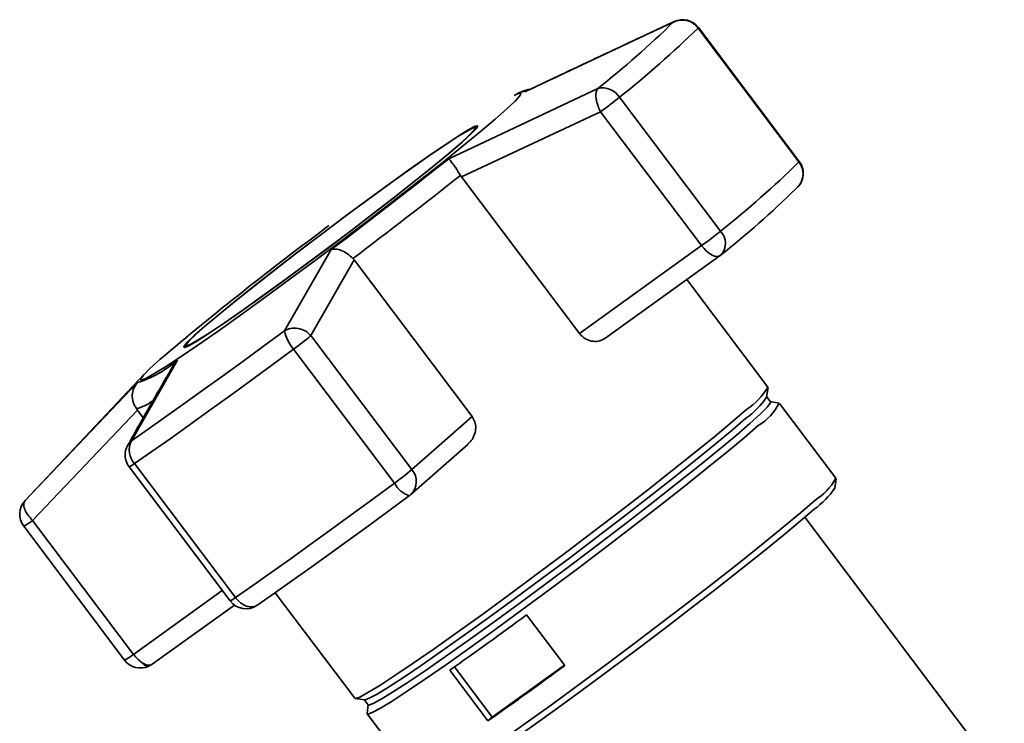
# Paper-space layout 'Blatt1' of a CAD drawing. Units: millimetres. Extents: x 0 to 5940, y 0 to 4200.
# Drawn here: x 5124 to 5199, y 1830 to 1883 of the extents above; entities that cross this region are included whole.
import ezdxf

# ---------------------------------------------------------------- set-up
doc = ezdxf.new("R2010")
doc.units = ezdxf.units.MM
doc.header["$LTSCALE"] = 10

psp = doc.layouts.new('Blatt1')

# ---------------------------------------------------------------- linework, layer by layer
at = {"color": 7, "linetype": 'Continuous', "lineweight": 35}
for p, q in [((5162.351, 1878.051), (5173.591, 1883.327)), ((5173.591, 1883.327), (5173.746, 1883.36)), ((5175.45, 1882.865), (5183.077, 1872.743)), ((5183.1, 1872.778), (5175.473, 1882.9)), ((5156.612, 1872.99), (5167.886, 1878.296)), ((5161.835, 1877.91), (5161.567, 1877.772)), ((5177.146, 1867.513), (5169.519, 1877.635)), ((5157.579, 1871.611), (5168.087, 1876.54)), ((5168.087, 1876.54), (5175.714, 1866.418)), ((5158.7, 1875.275), (5158.642, 1875.352)), ((5157.498, 1871.73), (5157.579, 1871.611)), ((5166.493, 1859.781), (5157.579, 1871.611)), ((5182.803, 1870.678), (5182.999, 1870.852)), ((5144.2, 1859.978), (5147.737, 1866.127)), ((5175.714, 1866.418), (5166.493, 1859.781)), ((5146.204, 1859.617), (5149.466, 1865.337)), ((5149.466, 1865.337), (5149.373, 1865.447)), ((5149.466, 1865.337), (5158.38, 1853.507)), ((5168.416, 1859.403), (5177.121, 1865.669)), ((5180.732, 1855.728), (5174.606, 1863.859)), ((5153.83, 1849.495), (5146.204, 1859.617)), ((5136.74, 1858.849), (5136.798, 1858.772)), ((5144.894, 1858.591), (5152.521, 1848.469)), ((5136.107, 1857.756), (5132.638, 1851.657)), ((5133.608, 1856.705), (5124.638, 1847.181)), ((5124.603, 1847.143), (5133.096, 1856.064)), ((5180.631, 1854.974), (5180.739, 1855.691)), ((5180.925, 1854.611), (5180.625, 1855.01)), ((5125.165, 1845.647), (5133.099, 1853.992)), ((5133.099, 1853.992), (5133.013, 1854.107)), ((5133.099, 1853.992), (5133.536, 1853.413)), ((5181.573, 1854.513), (5180.895, 1854.627)), ((5185.873, 1848.831), (5181.604, 1854.497)), ((5158.38, 1853.507), (5153.83, 1849.495)), ((5132.368, 1851.328), (5132.638, 1851.657)), ((5153.748, 1847.596), (5158.053, 1851.393)), ((5132.466, 1849.689), (5140.092, 1839.567)), ((5140.501, 1839.818), (5132.874, 1849.94)), ((5185.78, 1848.096), (5185.879, 1848.795)), ((5124.638, 1847.181), (5124.603, 1847.143)), ((5198.591, 1825.887), (5183.517, 1845.892)), ((5124.497, 1845.212), (5132.124, 1835.09)), ((5132.792, 1835.525), (5125.165, 1845.647)), ((5139.5, 1840.353), (5132.792, 1835.525)), ((5143.499, 1840.185), (5149.512, 1832.204)), ((5134.199, 1834.775), (5140.416, 1839.25)), ((5142.192, 1839.272), (5142.139, 1839.243)), ((5162.488, 1838.503), (5165.374, 1834.673)), ((5133.87, 1834.615), (5134.07, 1834.72)), ((5159.894, 1830.781), (5165.348, 1834.707)), ((5159.571, 1830.497), (5156.685, 1834.327)), ((5157.036, 1834.574), (5159.894, 1830.781)), ((5149.546, 1832.188), (5150.265, 1832.094)), ((5150.232, 1832.11), (5150.533, 1831.711)), ((5150.526, 1831.744), (5150.449, 1831.061)), ((5150.456, 1831.027), (5154.725, 1825.362)), ((5159.894, 1830.781), (5159.571, 1830.497))]:
    psp.add_line(p, q, dxfattribs=at)
at = {"color": 7, "linetype": 'Continuous', "lineweight": 35, "flags": 128}
for points in [[(5175.473, 1882.9), (5175.473, 1882.895), (5175.45, 1882.865)], [(5161.567, 1877.772), (5161.866, 1877.91), (5162.067, 1877.932), (5161.988, 1877.744), (5161.63, 1877.348), (5161.002, 1876.753), (5160.114, 1875.97), (5158.984, 1875.014), (5157.635, 1873.905), (5156.092, 1872.662), (5154.385, 1871.312), (5152.548, 1869.88), (5150.617, 1868.393), (5148.629, 1866.882), (5146.622, 1865.374), (5144.636, 1863.901), (5142.71, 1862.489), (5140.881, 1861.168), (5139.184, 1859.961), (5137.653, 1858.894), (5136.317, 1857.987), (5135.202, 1857.256), (5134.331, 1856.718), (5133.72, 1856.381), (5133.38, 1856.254), (5133.319, 1856.337), (5133.538, 1856.63), (5134.033, 1857.126), (5134.793, 1857.817), (5134.793, 1857.817)], [(5161.835, 1877.91), (5161.912, 1877.949), (5162.041, 1878.01)], [(5162.041, 1878.01), (5162.154, 1878.056), (5162.301, 1878.09), (5162.351, 1878.051)], [(5157.66, 1874.276), (5158.32, 1874.879), (5158.705, 1875.28), (5158.804, 1875.47), (5158.615, 1875.443), (5158.144, 1875.2), (5157.402, 1874.747), (5156.408, 1874.096), (5155.189, 1873.263), (5153.775, 1872.272), (5152.204, 1871.146), (5150.516, 1869.916), (5148.755, 1868.612), (5146.966, 1867.27), (5145.196, 1865.923), (5143.491, 1864.606), (5141.894, 1863.355), (5140.448, 1862.2), (5139.189, 1861.172), (5138.15, 1860.298), (5137.358, 1859.6), (5136.834, 1859.096), (5136.592, 1858.799), (5136.636, 1858.718), (5136.967, 1858.853), (5137.576, 1859.203), (5138.447, 1859.756), (5139.557, 1860.5), (5140.878, 1861.415), (5142.375, 1862.477), (5144.01, 1863.659), (5145.74, 1864.93), (5147.521, 1866.257), (5149.306, 1867.607), (5151.049, 1868.943), (5152.706, 1870.231), (5154.232, 1871.438), (5155.589, 1872.533), (5156.742, 1873.487), (5157.66, 1874.276)], [(5157.517, 1874.173), (5156.612, 1873.395), (5155.476, 1872.455), (5154.138, 1871.376), (5152.634, 1870.186), (5151.001, 1868.916), (5149.283, 1867.599), (5147.523, 1866.27), (5145.768, 1864.961), (5144.063, 1863.709), (5142.451, 1862.544), (5140.975, 1861.497), (5139.674, 1860.595), (5138.58, 1859.862), (5137.721, 1859.316), (5137.121, 1858.972), (5136.795, 1858.838), (5136.751, 1858.919), (5136.99, 1859.211), (5137.507, 1859.707), (5138.287, 1860.396), (5139.311, 1861.257), (5140.552, 1862.27), (5141.977, 1863.409), (5143.551, 1864.642), (5145.232, 1865.94), (5146.977, 1867.267), (5148.74, 1868.591), (5150.476, 1869.875), (5152.139, 1871.088), (5153.688, 1872.197), (5155.081, 1873.175), (5156.283, 1873.995), (5157.262, 1874.637), (5157.994, 1875.083), (5158.458, 1875.323), (5158.644, 1875.35), (5158.546, 1875.163), (5158.167, 1874.767), (5157.517, 1874.173)], [(5183.1, 1872.778), (5183.099, 1872.772), (5183.077, 1872.743)], [(5177.121, 1865.669), (5177.026, 1865.621), (5176.875, 1865.601), (5176.7, 1865.631), (5176.507, 1865.709), (5176.305, 1865.832), (5176.1, 1865.996), (5175.901, 1866.194), (5175.714, 1866.418)], [(5132.638, 1851.657), (5133.898, 1852.538), (5135.223, 1853.472), (5136.607, 1854.457), (5138.045, 1855.488), (5139.529, 1856.56), (5141.054, 1857.669), (5142.613, 1858.81), (5144.2, 1859.978)], [(5132.874, 1849.94), (5134.184, 1850.855), (5135.562, 1851.827), (5137, 1852.851), (5138.495, 1853.922), (5140.038, 1855.037), (5141.623, 1856.19), (5143.244, 1857.376), (5144.894, 1858.591)], [(5179.128, 1854.047), (5178.056, 1853.123), (5176.744, 1852.029), (5175.215, 1850.784), (5173.498, 1849.413), (5171.626, 1847.94), (5169.632, 1846.393), (5167.553, 1844.801), (5165.43, 1843.193), (5163.301, 1841.6), (5161.206, 1840.05), (5159.184, 1838.574), (5157.272, 1837.198), (5155.507, 1835.949), (5153.921, 1834.848), (5152.543, 1833.918), (5151.4, 1833.174), (5150.512, 1832.632), (5149.897, 1832.301), (5149.565, 1832.187), (5149.512, 1832.204)], [(5180.925, 1854.611), (5180.915, 1854.525), (5180.673, 1854.211), (5180.152, 1853.691), (5179.363, 1852.974), (5178.32, 1852.075), (5177.043, 1851.01), (5175.554, 1849.798), (5173.883, 1848.463), (5172.06, 1847.029), (5170.119, 1845.523), (5168.096, 1843.973), (5166.029, 1842.408), (5163.956, 1840.857), (5161.917, 1839.349), (5159.948, 1837.912), (5158.087, 1836.572), (5156.369, 1835.356), (5154.825, 1834.285), (5153.484, 1833.379), (5152.371, 1832.655), (5151.507, 1832.127), (5150.908, 1831.805), (5150.584, 1831.694), (5150.533, 1831.711)], [(5179.063, 1853.373), (5178.02, 1852.474), (5176.742, 1851.409), (5175.254, 1850.197), (5173.583, 1848.862), (5171.759, 1847.428), (5169.818, 1845.922), (5167.795, 1844.372), (5165.728, 1842.807), (5163.656, 1841.256), (5161.616, 1839.748), (5159.647, 1838.311), (5157.787, 1836.971), (5156.068, 1835.755), (5154.524, 1834.684), (5153.183, 1833.778), (5152.07, 1833.054), (5151.206, 1832.526), (5150.607, 1832.204), (5150.284, 1832.093), (5150.265, 1832.094)], [(5180.003, 1852.819), (5178.934, 1851.897), (5177.625, 1850.806), (5176.099, 1849.564), (5174.386, 1848.196), (5172.518, 1846.726), (5170.529, 1845.183), (5168.455, 1843.594), (5166.337, 1841.99), (5164.213, 1840.401), (5162.123, 1838.855), (5160.105, 1837.382), (5158.198, 1836.01), (5156.437, 1834.763), (5154.854, 1833.665), (5153.48, 1832.737), (5152.339, 1831.995), (5151.454, 1831.454), (5150.84, 1831.123), (5150.509, 1831.01), (5150.449, 1831.061)], [(5152.521, 1848.469), (5150.871, 1847.254), (5149.25, 1846.068), (5147.664, 1844.915), (5146.121, 1843.8), (5144.627, 1842.729), (5143.188, 1841.705), (5141.811, 1840.733), (5140.501, 1839.818)], [(5153.657, 1847.524), (5152.084, 1846.365), (5150.538, 1845.234), (5149.026, 1844.134), (5147.554, 1843.071), (5146.128, 1842.049), (5144.756, 1841.072), (5143.442, 1840.146), (5142.192, 1839.272)], [(5184.272, 1847.153), (5183.203, 1846.232), (5181.894, 1845.14), (5180.368, 1843.898), (5178.655, 1842.53), (5176.787, 1841.061), (5174.798, 1839.517), (5172.724, 1837.929), (5170.606, 1836.325), (5168.482, 1834.735), (5166.392, 1833.189), (5164.374, 1831.717), (5162.467, 1830.344), (5160.706, 1829.097), (5159.123, 1827.999), (5157.749, 1827.071), (5156.608, 1826.329), (5155.723, 1825.788), (5155.109, 1825.458), (5154.778, 1825.344), (5154.725, 1825.362)], [(5184.214, 1846.496), (5183.173, 1845.599), (5181.897, 1844.535), (5180.411, 1843.325), (5178.742, 1841.992), (5176.921, 1840.56), (5174.983, 1839.056), (5172.963, 1837.508), (5170.899, 1835.945), (5168.829, 1834.397), (5166.792, 1832.891), (5164.827, 1831.456), (5162.968, 1830.118), (5161.252, 1828.903), (5159.71, 1827.834), (5158.371, 1826.929), (5157.26, 1826.206), (5156.397, 1825.679), (5155.799, 1825.357), (5155.476, 1825.247), (5155.457, 1825.247)]]:
    psp.add_lwpolyline(points, dxfattribs=at)
at = {"color": 7, "linetype": 'Continuous', "lineweight": 35}
for centre, radius, start, end in [((5121.668, 1936.451), 74.284, 308.47513, 314.34411), ((5174.24, 1881.968), 1.506, 36.55667, 115.56977), ((5174.275, 1881.997), 1.5, 36.99755, 114.72976), ((5121.469, 1938.096), 77.23, 308.47513, 314.34411), ((5168.244, 1876.831), 1.508, 32.22035, 103.71711), ((5150.161, 1901.479), 30.714, 305.70966, 309.07224), ((4921.447, 2167.916), 377.205, 306.86357, 308.56773), ((5129.096, 1927.974), 77.23, 308.47513, 314.34411), ((5181.915, 1871.844), 1.469, 317.54985, 37.73678), ((5181.902, 1871.875), 1.5, 0, 36.99755), ((5181.902, 1871.875), 1.5, 317.02611, 0), ((4904.824, 2190.073), 406.431, 306.99171, 308.4396), ((5131.314, 1923.36), 73.665, 308.47513, 314.34411), ((5297.849, 1665.032), 252.495, 126.5272, 130.22419), ((5157.787, 1891.357), 30.714, 305.70966, 309.07224), ((5176.214, 1866.592), 1.31, 318.76896, 44.63214), ((5176.245, 1866.886), 1.5, 305.74426, 309.52119), ((5147.024, 1860.524), 2.877, 190.93981, 222.21787), ((5130.917, 1877.786), 23.744, 306.05964, 310.07513), ((5130.492, 1864.225), 8.566, 287.69841, 310.95611), ((5176.415, 1858.242), 4.996, 302.89152, 329.79466), ((5175.566, 1858.368), 6.097, 304.99684, 326.17703), ((5132.437, 1856.886), 2.838, 281.69382, 308.29769), ((5178.028, 1856.224), 3.936, 300.10511, 334.22554), ((5133.664, 1850.591), 1.5, 150.3919, 216.99755), ((5133.998, 1850.969), 1.524, 153.15937, 222.46513), ((5131.876, 1851.105), 1.534, 292.61197, 310.58993), ((5138.544, 1867.664), 23.744, 306.05964, 310.07513), ((5152.767, 1848.59), 1.396, 314.6246, 40.38738), ((5181.565, 1851.339), 4.984, 302.89152, 329.79466), ((5154.154, 1849.255), 1.812, 205.68845, 253.75525), ((5180.738, 1851.467), 6.066, 304.96586, 326.23248), ((5152.756, 1848.721), 1.5, 306.45065, 311.40962), ((5125.695, 1846.115), 1.5, 137.02611, 216.99755), ((5123.225, 1847.895), 2.969, 295.37005, 310.79632), ((5139.503, 1840.983), 1.534, 292.61197, 310.58993), ((5141.29, 1840.469), 1.5, 216.99755, 304.69914), ((4971.706, 2097.452), 321.64, 305.10749, 306.38102), ((5130.15, 1838.85), 4.247, 297.6996, 308.46678), ((5134.92, 1837.084), 2.638, 216.22583, 236.2461), ((5133.322, 1835.993), 1.5, 216.99755, 294.63763), ((5133.98, 1835.58), 0.867, 232.7049, 275.76102), ((5134.028, 1835.304), 0.707, 215.79442, 257.09744), ((5133.879, 1834.783), 0.168, 266.88935, 294.03083), ((5133.993, 1835.065), 0.355, 281.95748, 305.30625), ((4974.592, 2093.622), 321.64, 305.10749, 306.38102)]:
    psp.add_arc(centre, radius, start, end, dxfattribs=at)
for points, knots in [([(5173.736, 1883.384), (5171.845, 1882.506), (5168.135, 1880.785), (5164.447, 1879.03), (5162.639, 1878.17)], [0, 0, 0, 0, 0.509657, 1, 1, 1, 1]), ([(5162.791, 1878.242), (5162.674, 1878.22), (5162.222, 1878.137), (5162, 1878.007), (5161.835, 1877.91)], [0, 0, 0, 0, 0.257424, 1, 1, 1, 1]), ([(5168.087, 1876.54), (5168.019, 1876.679), (5167.904, 1876.912), (5167.796, 1877.269), (5167.725, 1877.639), (5167.727, 1878.041), (5167.833, 1878.211), (5167.886, 1878.296)], [0, 0, 0, 0, 0.202214, 0.33957, 0.50079, 0.750238, 1, 1, 1, 1]), ([(5157.498, 1871.73), (5157.402, 1871.884), (5157.199, 1872.207), (5156.932, 1872.602), (5156.787, 1872.796), (5156.718, 1872.882), (5156.667, 1872.941), (5156.636, 1872.969), (5156.612, 1872.99)], [0, 0, 0, 0, 0.236088, 0.49757, 0.748198, 0.775377, 0.827263, 1, 1, 1, 1]), ([(5147.737, 1866.127), (5147.846, 1866.146), (5148.063, 1866.184), (5148.494, 1866.074), (5148.959, 1865.835), (5149.24, 1865.572), (5149.373, 1865.448)], [0, 0, 0, 0, 0.251377, 0.502149, 0.763773, 1, 1, 1, 1]), ([(5144.2, 1859.978), (5144.349, 1860.052), (5144.658, 1860.205), (5145.225, 1860.195), (5145.784, 1860.005), (5146.064, 1859.746), (5146.204, 1859.617)], [0, 0, 0, 0, 0.240856, 0.499994, 0.749839, 1, 1, 1, 1]), ([(5168.464, 1859.44), (5168.326, 1859.354), (5168.05, 1859.183), (5167.522, 1859.153), (5167.01, 1859.308), (5166.668, 1859.563), (5166.526, 1859.74), (5166.493, 1859.781)], [0, 0, 0, 0, 0.244454, 0.489087, 0.725616, 0.936033, 1, 1, 1, 1]), ([(5135.772, 1857.306), (5135.78, 1857.32), (5135.806, 1857.368), (5135.905, 1857.528), (5136.019, 1857.657), (5136.107, 1857.756)], [0, 0, 0, 0, 0.0836564, 0.2953247, 1, 1, 1, 1]), ([(5135.774, 1857.305), (5135.213, 1856.341), (5134.059, 1854.36), (5132.927, 1852.342), (5132.346, 1851.305)], [0, 0, 0, 0, 0.486581, 1, 1, 1, 1]), ([(5133.096, 1856.064), (5132.996, 1855.93), (5132.796, 1855.66), (5132.677, 1855.142), (5132.722, 1854.59), (5132.919, 1854.262), (5133.013, 1854.107)], [0, 0, 0, 0, 0.251378, 0.502149, 0.763773, 1, 1, 1, 1]), ([(5158.38, 1853.507), (5158.46, 1853.375), (5158.619, 1853.111), (5158.674, 1852.633), (5158.585, 1852.144), (5158.372, 1851.705), (5158.14, 1851.494), (5158.041, 1851.404)], [0, 0, 0, 0, 0.196232, 0.392044, 0.598762, 0.830069, 1, 1, 1, 1]), ([(5124.603, 1847.143), (5124.557, 1847.063), (5124.465, 1846.903), (5124.548, 1846.511), (5124.779, 1846.068), (5125.036, 1845.788), (5125.165, 1845.647)], [0, 0, 0, 0, 0.250158, 0.5, 0.749842, 1, 1, 1, 1]), ([(5141.759, 1839.108), (5141.64, 1839.113), (5141.47, 1839.121), (5141.191, 1839.227), (5140.962, 1839.358), (5140.71, 1839.565), (5140.575, 1839.728), (5140.501, 1839.818)], [0, 0, 0, 0, 0.2773204, 0.3967843, 0.6218792, 0.7919025, 1, 1, 1, 1]), ([(5142.139, 1839.243), (5142.082, 1839.206), (5141.97, 1839.131), (5141.828, 1839.116), (5141.759, 1839.108)], [0, 0, 0, 0, 0.508521, 1, 1, 1, 1])]:
    psp.add_open_spline(points, degree=3, knots=knots, dxfattribs=at)

doc.saveas('drawing.dxf')
